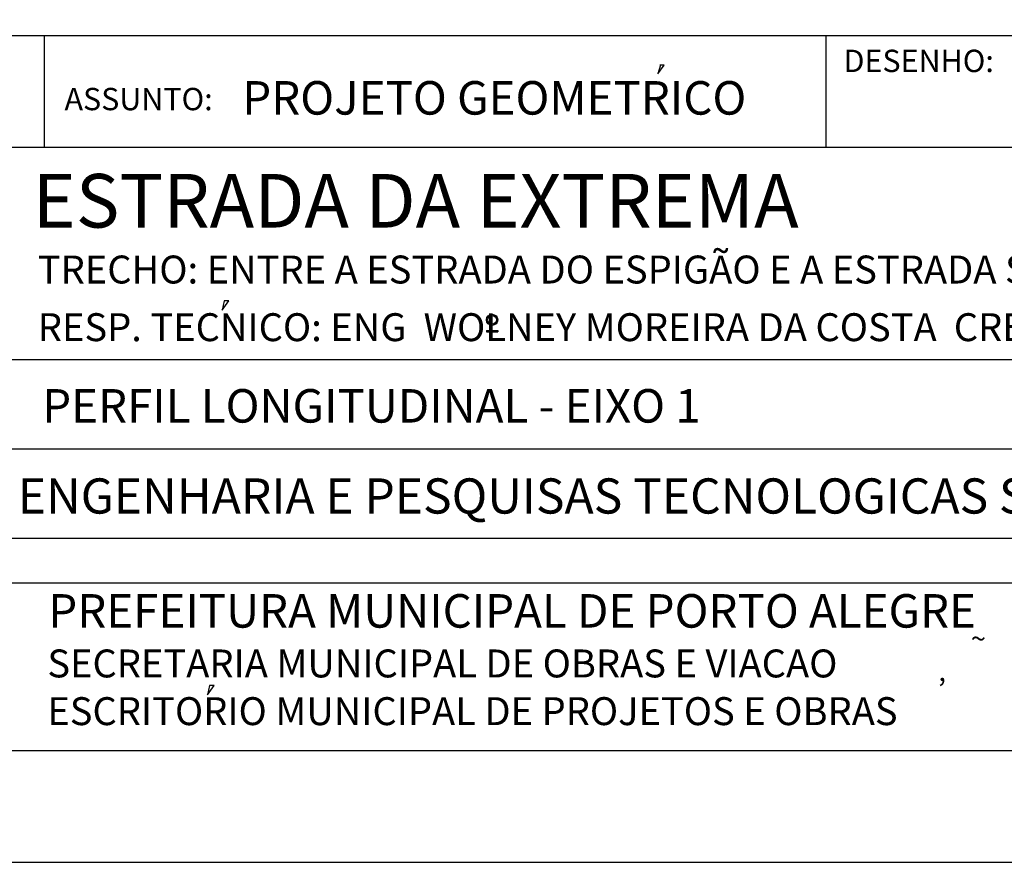
# Model space of a CAD drawing. Extents: x 178 to 1610, y -213 to 449.
# Drawn here: x 1071 to 1115, y 151 to 188 of the extents above; entities that cross this region are included whole.
import ezdxf

# ---------------------------------------------------------------- set-up
doc = ezdxf.new("R2010")
doc.units = 0
doc.linetypes.add('LIN0', pattern=[0])
doc.layers.get('0').update_dxf_attribs({"linetype": 'CONTINUOUS'})
doc.layers.add('MALHA', color=4, linetype='LIN0')
doc.styles.add('ROMAND', font='romand')

msp = doc.modelspace()

# ---------------------------------------------------------------- linework, layer by layer
at = {"color": 6}
for p, q in [((968.018, 187.529), (1147.643, 187.529)), ((750.143, 155.529), (1147.643, 155.529))]:
    msp.add_line(p, q, dxfattribs=at)
at = {"color": 4}
for p, q in [((1099.609, 185.813), (1099.886, 186.204)), ((1099.724, 186.204), (1099.609, 185.813)), ((1099.886, 186.204), (1099.685, 186.204)), ((1099.685, 186.204), (1099.724, 186.204)), ((1099.886, 186.204), (1099.886, 186.204))]:
    msp.add_line(p, q, dxfattribs=at)
at = {"color": 2}
for p, q in [((1080.1, 175.237), (1080.395, 175.653)), ((1080.182, 175.653), (1080.1, 175.237)), ((1080.395, 175.653), (1080.182, 175.653)), ((1080.182, 175.653), (1080.222, 175.653)), ((1080.395, 175.653), (1080.395, 175.653)), ((1091.933, 174.334), (1092.437, 174.334)), ((1091.933, 174.274), (1092.437, 174.274)), ((1079.526, 158.444), (1079.444, 158.028)), ((1079.444, 158.028), (1079.739, 158.444)), ((1079.526, 158.444), (1079.566, 158.444)), ((1079.739, 158.444), (1079.526, 158.444)), ((1079.739, 158.444), (1079.739, 158.444))]:
    msp.add_line(p, q, dxfattribs=at)
for p, q in [((1091.933, 174.334), (1091.933, 174.274)), ((1092.437, 174.334), (1092.437, 174.274))]:
    msp.add_line(p, q)
msp.add_lwpolyline([(736.643, 150.529), (1152.643, 150.529), (1152.643, 447.529)], dxfattribs=at)
for radius in [0.25, 0.19]:
    msp.add_circle((1092.185, 174.804), radius, dxfattribs=at)
at = {"layer": 'MALHA', "color": 4}
for p, q in [((1072.143, 182.529), (1072.143, 187.529)), ((1107.143, 182.529), (1107.143, 187.529)), ((1060.143, 182.529), (1147.643, 182.529)), ((1060.143, 173.029), (1147.643, 173.029)), ((968.018, 169.029), (1147.643, 169.029)), ((968.018, 165.029), (1147.643, 165.029)), ((968.018, 163.029), (1147.643, 163.029))]:
    msp.add_line(p, q, dxfattribs=at)

# ---------------------------------------------------------------- texts
at = {"color": 2, "style": 'ROMAND'}
for s, height, p in [('DESENHO:', 1, (1107.916, 185.892)), ('ASSUNTO:', 1, (1073.039, 184.184)), ('~', 0.9, (1113.612, 160.089)), (',', 0.9, (1112.16, 158.638))]:
    msp.add_text(s, height=height, dxfattribs=at).set_placement(p)
at = {"color": 4, "style": 'ROMAND'}
for s, height, p in [('PROJETO GEOMETRICO', 1.5, (1080.999, 183.987)), ('ESTRADA DA EXTREMA', 2.4, (1071.619, 178.932)), (' ENGENHARIA E PESQUISAS TECNOLOGICAS S.A.', 1.575, (1070.466, 166.134)), ('PREFEITURA MUNICIPAL DE PORTO ALEGRE', 1.5, (1072.315, 161.03))]:
    msp.add_text(s, height=height, dxfattribs=at).set_placement(p)
at = {"layer": 'MALHA', "color": 2, "style": 'ROMAND'}
for s, height, p in [('TRECHO: ENTRE A ESTRADA DO ESPIGÃO E A ESTRADA SÃO CAETANO', 1.25, (1071.845, 176.43)), ('RESP. TECNICO: ENG  WOLNEY MOREIRA DA COSTA  CREA N  7626/D', 1.25, (1071.845, 173.85)), (' PERFIL LONGITUDINAL - EIXO 1', 1.5, (1071.584, 170.205)), ('SECRETARIA MUNICIPAL DE OBRAS E VIACAO', 1.25, (1072.272, 158.802)), ('ESCRITORIO MUNICIPAL DE PROJETOS E OBRAS', 1.25, (1072.272, 156.668))]:
    msp.add_text(s, height=height, dxfattribs=at).set_placement(p)

doc.saveas('drawing.dxf')
